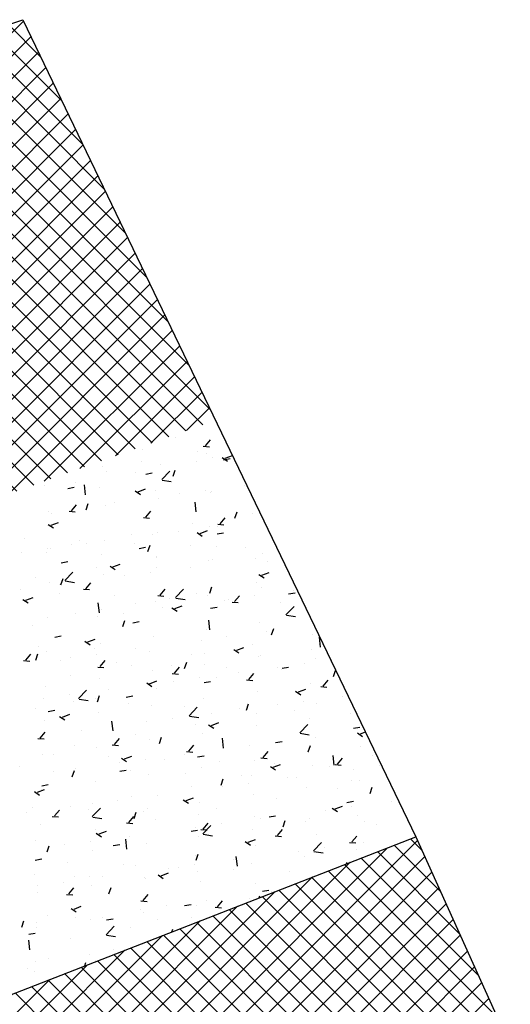
# Model space of a CAD drawing. Extents: x 588937 to 589801, y 4795689 to 4796467.
# Drawn here: x 589310 to 589318, y 4796321 to 4796336 of the extents above; entities that cross this region are included whole.
import ezdxf

# ---------------------------------------------------------------- set-up
doc = ezdxf.new("R2010")
doc.units = 0
doc.header["$LTSCALE"] = 1.5
doc.header["$MEASUREMENT"] = 0
doc.layers.get('0').update_dxf_attribs({"linetype": 'CONTINUOUS'})
for name, color, linetype in [('--AISLADA', 22, 'CONTINUOUS'), ('--INTE', 151, 'CONTINUOUS'), ('--LIMP', 7, 'CONTINUOUS'), ('-0-MANZANA', 7, 'CONTINUOUS')]:
    doc.layers.add(name, color=color, linetype=linetype)
pattern_1 = [(45, (0, 0), (-0.176776695297, 0.176776695297), []), (135, (0, 0), (-0.176776695297, -0.176776695297), [])]

# ---------------------------------------------------------------- blocks, each defined once
blk = doc.blocks.new('*X60')
at = {"color": 0}
for p, q in [((589312.886, 4796329.946), (589312.886, 4796329.946)), ((589313.348, 4796329.82), (589313.425, 4796329.911)), ((589312.37, 4796329.767), (589312.37, 4796329.767)), ((589313.224, 4796329.731), (589313.224, 4796329.731)), ((589313.312, 4796329.813), (589313.408, 4796329.805)), ((589312.354, 4796329.574), (589312.354, 4796329.574)), ((589313.205, 4796329.571), (589313.205, 4796329.571)), ((589313.364, 4796329.707), (589313.364, 4796329.707)), ((589313.452, 4796329.641), (589313.452, 4796329.641)), ((589313.605, 4796329.638), (589313.685, 4796329.584)), ((589313.625, 4796329.605), (589313.725, 4796329.624)), ((589313.651, 4796329.627), (589313.761, 4796329.669)), ((589311.748, 4796329.494), (589311.748, 4796329.494)), ((589311.822, 4796329.426), (589311.822, 4796329.426)), ((589312.272, 4796329.41), (589312.272, 4796329.41)), ((589312.644, 4796329.538), (589312.644, 4796329.538)), ((589312.669, 4796329.299), (589312.793, 4796329.429)), ((589312.846, 4796329.348), (589312.878, 4796329.445)), ((589312.422, 4796329.383), (589312.522, 4796329.402)), ((589312.675, 4796329.291), (589312.817, 4796329.269)), ((589310.86, 4796329.205), (589310.86, 4796329.205)), ((589311.218, 4796329.161), (589311.318, 4796329.18)), ((589311.338, 4796329.25), (589311.338, 4796329.25)), ((589311.494, 4796329.064), (589311.476, 4796329.215)), ((589311.714, 4796329.169), (589311.714, 4796329.169)), ((589312.261, 4796329.122), (589312.341, 4796329.068)), ((589312.307, 4796329.11), (589312.419, 4796329.153)), ((589312.568, 4796329.133), (589312.568, 4796329.133)), ((589313.344, 4796329.129), (589313.344, 4796329.129)), ((589313.432, 4796329.108), (589313.432, 4796329.108)), ((589313.95, 4796329.208), (589313.95, 4796329.208)), ((589312.624, 4796329.006), (589312.624, 4796329.006)), ((589312.944, 4796329.076), (589312.944, 4796329.076)), ((589313.422, 4796329.097), (589313.422, 4796329.097)), ((589310.927, 4796328.81), (589310.927, 4796328.81)), ((589311.239, 4796328.81), (589311.334, 4796328.802)), ((589311.275, 4796328.817), (589311.352, 4796328.909)), ((589311.327, 4796328.863), (589311.327, 4796328.863)), ((589311.501, 4796328.832), (589311.534, 4796328.929)), ((589311.803, 4796328.893), (589311.803, 4796328.893)), ((589311.933, 4796328.943), (589311.933, 4796328.943)), ((589312.423, 4796328.716), (589312.5, 4796328.808)), ((589313.202, 4796328.799), (589313.184, 4796328.951)), ((589313.801, 4796328.704), (589313.833, 4796328.8)), ((589310.972, 4796328.773), (589310.972, 4796328.773)), ((589312.386, 4796328.71), (589312.482, 4796328.702)), ((589313.57, 4796328.616), (589313.647, 4796328.708)), ((589314.072, 4796328.776), (589314.072, 4796328.776)), ((589310.917, 4796328.606), (589310.996, 4796328.552)), ((589310.962, 4796328.594), (589311.074, 4796328.637)), ((589312.923, 4796328.497), (589312.923, 4796328.497)), ((589313.139, 4796328.616), (589313.139, 4796328.616)), ((589313.262, 4796328.466), (589313.374, 4796328.509)), ((589313.413, 4796328.575), (589313.413, 4796328.575)), ((589313.529, 4796328.577), (589313.529, 4796328.577)), ((589313.534, 4796328.61), (589313.63, 4796328.601)), ((589310.548, 4796328.387), (589310.548, 4796328.387)), ((589311.402, 4796328.351), (589311.402, 4796328.351)), ((589311.783, 4796328.36), (589311.783, 4796328.36)), ((589312.205, 4796328.456), (589312.205, 4796328.456)), ((589312.523, 4796328.445), (589312.523, 4796328.445)), ((589312.605, 4796328.473), (589312.605, 4796328.473)), ((589313.216, 4796328.478), (589313.296, 4796328.424)), ((589313.525, 4796328.458), (589313.625, 4796328.476)), ((589310.906, 4796328.232), (589310.906, 4796328.232)), ((589310.952, 4796328.24), (589310.952, 4796328.24)), ((589311.272, 4796328.296), (589311.272, 4796328.296)), ((589311.512, 4796328.312), (589311.512, 4796328.312)), ((589312.256, 4796328.315), (589312.256, 4796328.315)), ((589312.321, 4796328.236), (589312.421, 4796328.254)), ((589312.456, 4796328.188), (589312.489, 4796328.284)), ((589313.111, 4796328.279), (589313.111, 4796328.279)), ((589313.522, 4796328.265), (589313.522, 4796328.265)), ((589313.965, 4796328.243), (589313.965, 4796328.243)), ((589310.506, 4796328.179), (589310.506, 4796328.179)), ((589310.886, 4796328.172), (589310.886, 4796328.172)), ((589311.74, 4796328.136), (589311.74, 4796328.136)), ((589312.589, 4796328.104), (589312.589, 4796328.104)), ((589312.594, 4796328.1), (589312.594, 4796328.1)), ((589313.393, 4796328.043), (589313.393, 4796328.043)), ((589313.448, 4796328.064), (589313.448, 4796328.064)), ((589314.119, 4796328.079), (589314.119, 4796328.079)), ((589314.224, 4796328.163), (589314.224, 4796328.163)), ((589311.118, 4796328.014), (589311.218, 4796328.032)), ((589311.656, 4796327.944), (589311.656, 4796327.944)), ((589311.872, 4796327.962), (589311.951, 4796327.908)), ((589311.917, 4796327.95), (589312.029, 4796327.993)), ((589312.585, 4796327.94), (589312.585, 4796327.94)), ((589313.108, 4796327.946), (589313.108, 4796327.946)), ((589314.302, 4796328.028), (589314.302, 4796328.028)), ((589310.723, 4796327.784), (589310.723, 4796327.784)), ((589311.112, 4796327.672), (589311.145, 4796327.768)), ((589311.173, 4796327.74), (589311.298, 4796327.87)), ((589311.764, 4796327.828), (589311.764, 4796327.828)), ((589312.102, 4796327.814), (589312.102, 4796327.814)), ((589312.502, 4796327.866), (589312.502, 4796327.866)), ((589314.171, 4796327.834), (589314.251, 4796327.78)), ((589314.217, 4796327.822), (589314.329, 4796327.865)), ((589310.485, 4796327.601), (589310.485, 4796327.601)), ((589310.933, 4796327.708), (589310.933, 4796327.708)), ((589311.091, 4796327.681), (589311.091, 4796327.681)), ((589311.18, 4796327.733), (589311.322, 4796327.711)), ((589311.461, 4796327.607), (589311.556, 4796327.599)), ((589311.497, 4796327.613), (589311.574, 4796327.705)), ((589312.645, 4796327.513), (589312.722, 4796327.605)), ((589312.881, 4796327.475), (589313.005, 4796327.605)), ((589313.412, 4796327.544), (589313.444, 4796327.64)), ((589314.133, 4796327.705), (589314.133, 4796327.705)), ((589314.205, 4796327.63), (589314.205, 4796327.63)), ((589310.527, 4796327.446), (589310.607, 4796327.392)), ((589310.573, 4796327.434), (589310.685, 4796327.477)), ((589311.084, 4796327.538), (589311.084, 4796327.538)), ((589311.938, 4796327.502), (589311.938, 4796327.502)), ((589312.608, 4796327.507), (589312.704, 4796327.498)), ((589312.792, 4796327.466), (589312.792, 4796327.466)), ((589312.887, 4796327.468), (589313.029, 4796327.446)), ((589313.2, 4796327.545), (589313.2, 4796327.545)), ((589313.374, 4796327.51), (589313.374, 4796327.51)), ((589313.698, 4796327.448), (589313.698, 4796327.448)), ((589313.792, 4796327.413), (589313.869, 4796327.504)), ((589314.098, 4796327.501), (589314.098, 4796327.501)), ((589314.628, 4796327.532), (589314.728, 4796327.551)), ((589314.704, 4796327.581), (589314.704, 4796327.581)), ((589311.706, 4796327.24), (589311.688, 4796327.392)), ((589311.744, 4796327.295), (589311.744, 4796327.295)), ((589312.267, 4796327.384), (589312.267, 4796327.384)), ((589312.566, 4796327.408), (589312.566, 4796327.408)), ((589312.687, 4796327.315), (589312.687, 4796327.315)), ((589312.827, 4796327.318), (589312.906, 4796327.264)), ((589312.872, 4796327.306), (589312.984, 4796327.349)), ((589313.424, 4796327.31), (589313.525, 4796327.329)), ((589313.646, 4796327.43), (589313.646, 4796327.43)), ((589313.756, 4796327.406), (589313.852, 4796327.398)), ((589314.5, 4796327.393), (589314.5, 4796327.393)), ((589314.588, 4796327.211), (589314.713, 4796327.34)), ((589310.913, 4796327.175), (589310.913, 4796327.175)), ((589311.334, 4796327.224), (589311.334, 4796327.224)), ((589311.681, 4796327.183), (589311.681, 4796327.183)), ((589312.081, 4796327.235), (589312.081, 4796327.235)), ((589314.595, 4796327.203), (589314.737, 4796327.181)), ((589310.67, 4796327.05), (589310.67, 4796327.05)), ((589312.067, 4796327.028), (589312.1, 4796327.124)), ((589312.221, 4796327.088), (589312.321, 4796327.107)), ((589313.354, 4796326.978), (589313.354, 4796326.978)), ((589313.414, 4796326.975), (589313.396, 4796327.127)), ((589314.185, 4796327.097), (589314.185, 4796327.097)), ((589314.367, 4796326.899), (589314.399, 4796326.996)), ((589311.017, 4796326.866), (589311.118, 4796326.885)), ((589311.528, 4796326.79), (589311.64, 4796326.833)), ((589312.546, 4796326.875), (589312.546, 4796326.875)), ((589313.677, 4796326.87), (589313.677, 4796326.87)), ((589314.283, 4796326.95), (589314.283, 4796326.95)), ((589315, 4796326.91), (589315, 4796326.91)), ((589315.121, 4796326.71), (589315.104, 4796326.862)), ((589310.772, 4796326.72), (589310.772, 4796326.72)), ((589311.482, 4796326.801), (589311.562, 4796326.748)), ((589311.627, 4796326.684), (589311.627, 4796326.684)), ((589311.725, 4796326.762), (589311.725, 4796326.762)), ((589312.266, 4796326.684), (589312.266, 4796326.684)), ((589313.277, 4796326.817), (589313.277, 4796326.817)), ((589313.782, 4796326.673), (589313.861, 4796326.62)), ((589313.827, 4796326.662), (589313.94, 4796326.705)), ((589314.067, 4796326.75), (589314.067, 4796326.75)), ((589314.987, 4796326.678), (589314.987, 4796326.678)), ((589310.571, 4796326.51), (589310.648, 4796326.602)), ((589310.723, 4796326.511), (589310.755, 4796326.608)), ((589310.894, 4796326.642), (589310.894, 4796326.642)), ((589311.26, 4796326.552), (589311.26, 4796326.552)), ((589311.66, 4796326.604), (589311.66, 4796326.604)), ((589312.481, 4796326.648), (589312.481, 4796326.648)), ((589313.134, 4796326.59), (589313.134, 4796326.59)), ((589313.335, 4796326.612), (589313.335, 4796326.612)), ((589314.166, 4796326.565), (589314.166, 4796326.565)), ((589314.189, 4796326.576), (589314.189, 4796326.576)), ((589315.043, 4796326.54), (589315.043, 4796326.54)), ((589310.535, 4796326.504), (589310.631, 4796326.495)), ((589311.11, 4796326.505), (589311.11, 4796326.505)), ((589311.683, 4796326.403), (589311.778, 4796326.395)), ((589311.719, 4796326.41), (589311.796, 4796326.502)), ((589311.964, 4796326.469), (589311.964, 4796326.469)), ((589312.201, 4796326.43), (589312.201, 4796326.43)), ((589312.818, 4796326.433), (589312.818, 4796326.433)), ((589312.867, 4796326.309), (589312.944, 4796326.401)), ((589313.022, 4796326.383), (589313.055, 4796326.48)), ((589313.335, 4796326.445), (589313.335, 4796326.445)), ((589313.672, 4796326.397), (589313.672, 4796326.397)), ((589314.45, 4796326.399), (589314.45, 4796326.399)), ((589314.527, 4796326.384), (589314.628, 4796326.403)), ((589314.873, 4796326.452), (589314.873, 4796326.452)), ((589315.273, 4796326.504), (589315.273, 4796326.504)), ((589311.268, 4796326.27), (589311.268, 4796326.27)), ((589311.705, 4796326.23), (589311.705, 4796326.23)), ((589312.527, 4796326.342), (589312.527, 4796326.342)), ((589312.83, 4796326.303), (589312.926, 4796326.295)), ((589313.256, 4796326.239), (589313.256, 4796326.239)), ((589313.517, 4796326.239), (589313.517, 4796326.239)), ((589313.862, 4796326.319), (589313.862, 4796326.319)), ((589314.014, 4796326.209), (589314.091, 4796326.301)), ((589314.526, 4796326.361), (589314.526, 4796326.361)), ((589315.322, 4796326.255), (589315.354, 4796326.352)), ((589310.874, 4796326.11), (589310.874, 4796326.11)), ((589312.437, 4796326.157), (589312.517, 4796326.104)), ((589312.483, 4796326.146), (589312.595, 4796326.189)), ((589312.584, 4796326.078), (589312.584, 4796326.078)), ((589312.856, 4796326.186), (589312.856, 4796326.186)), ((589313.324, 4796326.162), (589313.424, 4796326.181)), ((589313.978, 4796326.203), (589314.074, 4796326.194)), ((589314.968, 4796326.145), (589314.968, 4796326.145)), ((589315.126, 4796326.102), (589315.221, 4796326.094)), ((589315.162, 4796326.109), (589315.239, 4796326.201)), ((589310.839, 4796325.921), (589310.839, 4796325.921)), ((589311.239, 4796325.973), (589311.239, 4796325.973)), ((589311.385, 4796325.917), (589311.51, 4796326.047)), ((589311.651, 4796325.918), (589311.651, 4796325.918)), ((589311.678, 4796325.867), (589311.71, 4796325.964)), ((589311.845, 4796326.053), (589311.845, 4796326.053)), ((589312.12, 4796325.94), (589312.221, 4796325.959)), ((589313.316, 4796325.912), (589313.316, 4796325.912)), ((589314.147, 4796326.032), (589314.147, 4796326.032)), ((589314.737, 4796326.029), (589314.816, 4796325.975)), ((589314.783, 4796326.018), (589314.895, 4796326.061)), ((589315.459, 4796325.953), (589315.459, 4796325.953)), ((589311.308, 4796325.871), (589311.308, 4796325.871)), ((589311.392, 4796325.909), (589311.534, 4796325.887)), ((589312.162, 4796325.835), (589312.162, 4796325.835)), ((589312.507, 4796325.81), (589312.507, 4796325.81)), ((589313.016, 4796325.799), (589313.016, 4796325.799)), ((589313.093, 4796325.652), (589313.217, 4796325.782)), ((589313.871, 4796325.763), (589313.871, 4796325.763)), ((589313.977, 4796325.739), (589314.01, 4796325.836)), ((589314.452, 4796325.821), (589314.452, 4796325.821)), ((589314.853, 4796325.873), (589314.853, 4796325.873)), ((589315.061, 4796325.839), (589315.061, 4796325.839)), ((589310.718, 4796325.758), (589310.718, 4796325.758)), ((589310.917, 4796325.718), (589311.017, 4796325.737)), ((589311.093, 4796325.641), (589311.173, 4796325.588)), ((589311.139, 4796325.63), (589311.251, 4796325.673)), ((589311.686, 4796325.697), (589311.686, 4796325.697)), ((589312.836, 4796325.608), (589312.836, 4796325.608)), ((589313.099, 4796325.644), (589313.242, 4796325.622)), ((589313.442, 4796325.688), (589313.442, 4796325.688)), ((589314.128, 4796325.679), (589314.128, 4796325.679)), ((589314.725, 4796325.726), (589314.725, 4796325.726)), ((589314.949, 4796325.612), (589314.949, 4796325.612)), ((589315.579, 4796325.69), (589315.579, 4796325.69)), ((589310.855, 4796325.577), (589310.855, 4796325.577)), ((589311.918, 4796325.417), (589311.901, 4796325.569)), ((589312.435, 4796325.555), (589312.435, 4796325.555)), ((589313.195, 4796325.518), (589313.195, 4796325.518)), ((589313.392, 4796325.513), (589313.472, 4796325.459)), ((589313.438, 4796325.502), (589313.55, 4796325.545)), ((589314.127, 4796325.5), (589314.127, 4796325.5)), ((589314.8, 4796325.387), (589314.925, 4796325.517)), ((589315.63, 4796325.459), (589315.731, 4796325.477)), ((589310.793, 4796325.307), (589310.87, 4796325.399)), ((589310.819, 4796325.342), (589310.819, 4796325.342)), ((589311.425, 4796325.422), (589311.425, 4796325.422)), ((589312.262, 4796325.358), (589312.262, 4796325.358)), ((589312.633, 4796325.223), (589312.665, 4796325.32)), ((589313.296, 4796325.38), (589313.296, 4796325.38)), ((589313.626, 4796325.152), (589313.608, 4796325.304)), ((589314.807, 4796325.38), (589314.949, 4796325.357)), ((589315.038, 4796325.322), (589315.038, 4796325.322)), ((589315.692, 4796325.385), (589315.771, 4796325.331)), ((589315.738, 4796325.373), (589315.814, 4796325.403)), ((589310.757, 4796325.3), (589310.853, 4796325.292)), ((589311.329, 4796325.198), (589311.329, 4796325.198)), ((589311.666, 4796325.165), (589311.666, 4796325.165)), ((589311.905, 4796325.2), (589312, 4796325.192)), ((589311.941, 4796325.206), (589312.018, 4796325.298)), ((589312.488, 4796325.277), (589312.488, 4796325.277)), ((589313.089, 4796325.106), (589313.166, 4796325.198)), ((589314.031, 4796325.189), (589314.031, 4796325.189)), ((589314.427, 4796325.237), (589314.527, 4796325.255)), ((589314.432, 4796325.242), (589314.432, 4796325.242)), ((589314.932, 4796325.095), (589314.965, 4796325.192)), ((589315.737, 4796325.182), (589315.737, 4796325.182)), ((589310.835, 4796325.045), (589310.835, 4796325.045)), ((589310.997, 4796325.053), (589310.997, 4796325.053)), ((589311.851, 4796325.017), (589311.851, 4796325.017)), ((589312.094, 4796324.986), (589312.206, 4796325.029)), ((589313.021, 4796325.056), (589313.021, 4796325.056)), ((589313.052, 4796325.1), (589313.148, 4796325.091)), ((589313.223, 4796325.015), (589313.324, 4796325.033)), ((589314.2, 4796324.999), (589314.296, 4796324.991)), ((589314.236, 4796325.005), (589314.313, 4796325.097)), ((589314.929, 4796325.08), (589314.929, 4796325.08)), ((589315.333, 4796324.887), (589315.316, 4796325.039)), ((589315.928, 4796325.044), (589315.928, 4796325.044)), ((589310.48, 4796324.874), (589310.48, 4796324.874)), ((589312.014, 4796324.924), (589312.014, 4796324.924)), ((589312.048, 4796324.997), (589312.128, 4796324.943)), ((589312.415, 4796324.977), (589312.415, 4796324.977)), ((589312.705, 4796324.981), (589312.705, 4796324.981)), ((589313.277, 4796324.847), (589313.277, 4796324.847)), ((589313.559, 4796324.945), (589313.559, 4796324.945)), ((589314.108, 4796324.967), (589314.108, 4796324.967)), ((589314.347, 4796324.869), (589314.427, 4796324.815)), ((589314.393, 4796324.857), (589314.505, 4796324.9)), ((589314.413, 4796324.909), (589314.413, 4796324.909)), ((589314.995, 4796324.884), (589314.995, 4796324.884)), ((589315.267, 4796324.873), (589315.267, 4796324.873)), ((589315.348, 4796324.899), (589315.443, 4796324.89)), ((589315.384, 4796324.905), (589315.461, 4796324.997)), ((589316.028, 4796324.877), (589316.028, 4796324.877)), ((589311.004, 4796324.791), (589311.004, 4796324.791)), ((589311.289, 4796324.707), (589311.321, 4796324.804)), ((589311.334, 4796324.838), (589311.334, 4796324.838)), ((589312.02, 4796324.793), (589312.12, 4796324.811)), ((589312.188, 4796324.802), (589312.188, 4796324.802)), ((589312.468, 4796324.745), (589312.468, 4796324.745)), ((589313.042, 4796324.766), (589313.042, 4796324.766)), ((589313.896, 4796324.73), (589313.896, 4796324.73)), ((589314.062, 4796324.724), (589314.062, 4796324.724)), ((589315.627, 4796324.824), (589315.627, 4796324.824)), ((589310.816, 4796324.571), (589310.917, 4796324.589)), ((589311.647, 4796324.632), (589311.647, 4796324.632)), ((589313.129, 4796324.564), (589313.129, 4796324.564)), ((589313.588, 4796324.579), (589313.62, 4796324.676)), ((589313.61, 4796324.558), (589313.61, 4796324.558)), ((589314.011, 4796324.611), (589314.011, 4796324.611)), ((589314.617, 4796324.691), (589314.617, 4796324.691)), ((589314.75, 4796324.694), (589314.75, 4796324.694)), ((589314.91, 4796324.547), (589314.91, 4796324.547)), ((589315.605, 4796324.658), (589315.605, 4796324.658)), ((589315.718, 4796324.649), (589315.718, 4796324.649)), ((589315.887, 4796324.451), (589315.92, 4796324.547)), ((589310.704, 4796324.481), (589310.783, 4796324.427)), ((589310.749, 4796324.47), (589310.861, 4796324.513)), ((589310.816, 4796324.512), (589310.816, 4796324.512)), ((589312.196, 4796324.404), (589312.196, 4796324.404)), ((589312.6, 4796324.425), (589312.6, 4796324.425)), ((589314.088, 4796324.434), (589314.088, 4796324.434)), ((589315.379, 4796324.533), (589315.379, 4796324.533)), ((589310.678, 4796324.24), (589310.678, 4796324.24)), ((589311.263, 4796324.243), (589311.263, 4796324.243)), ((589311.593, 4796324.293), (589311.593, 4796324.293)), ((589311.994, 4796324.346), (589311.994, 4796324.346)), ((589313.003, 4796324.353), (589313.083, 4796324.299)), ((589313.049, 4796324.341), (589313.161, 4796324.384)), ((589313.257, 4796324.314), (589313.257, 4796324.314)), ((589314.446, 4796324.373), (589314.446, 4796324.373)), ((589315.348, 4796324.213), (589315.46, 4796324.256)), ((589315.53, 4796324.311), (589315.63, 4796324.33)), ((589315.607, 4796324.246), (589315.607, 4796324.246)), ((589316.213, 4796324.325), (589316.213, 4796324.325)), ((589310.583, 4796324.16), (589310.583, 4796324.16)), ((589310.979, 4796324.097), (589311.075, 4796324.088)), ((589311.015, 4796324.103), (589311.092, 4796324.195)), ((589311.532, 4796324.204), (589311.532, 4796324.204)), ((589311.597, 4796324.093), (589311.722, 4796324.223)), ((589311.627, 4796324.099), (589311.627, 4796324.099)), ((589312.163, 4796324.003), (589312.24, 4796324.095)), ((589312.244, 4796324.063), (589312.276, 4796324.16)), ((589312.387, 4796324.168), (589312.387, 4796324.168)), ((589312.449, 4796324.212), (589312.449, 4796324.212)), ((589313.241, 4796324.132), (589313.241, 4796324.132)), ((589313.513, 4796324.212), (589313.513, 4796324.212)), ((589314.095, 4796324.096), (589314.095, 4796324.096)), ((589314.327, 4796324.089), (589314.427, 4796324.108)), ((589315.206, 4796324.193), (589315.206, 4796324.193)), ((589315.303, 4796324.225), (589315.382, 4796324.171)), ((589315.698, 4796324.117), (589315.698, 4796324.117)), ((589310.796, 4796323.979), (589310.796, 4796323.979)), ((589311.604, 4796324.086), (589311.746, 4796324.064)), ((589312.127, 4796323.996), (589312.222, 4796323.988)), ((589312.579, 4796324.052), (589312.579, 4796324.052)), ((589313.305, 4796323.829), (589313.43, 4796323.958)), ((589313.311, 4796323.902), (589313.388, 4796323.994)), ((589313.59, 4796323.98), (589313.59, 4796323.98)), ((589314.196, 4796324.06), (589314.196, 4796324.06)), ((589314.543, 4796323.935), (589314.575, 4796324.031)), ((589314.89, 4796324.014), (589314.89, 4796324.014)), ((589314.949, 4796324.06), (589314.949, 4796324.06)), ((589315.803, 4796324.023), (589315.803, 4796324.023)), ((589315.99, 4796323.973), (589315.99, 4796323.973)), ((589311.646, 4796323.892), (589311.646, 4796323.892)), ((589311.659, 4796323.837), (589311.738, 4796323.783)), ((589311.705, 4796323.825), (589311.817, 4796323.868)), ((589312.179, 4796323.794), (589312.179, 4796323.794)), ((589313.123, 4796323.867), (589313.223, 4796323.886)), ((589313.189, 4796323.927), (589313.189, 4796323.927)), ((589313.274, 4796323.896), (589313.37, 4796323.888)), ((589313.311, 4796323.821), (589313.454, 4796323.799)), ((589314.069, 4796323.902), (589314.069, 4796323.902)), ((589314.422, 4796323.796), (589314.518, 4796323.787)), ((589314.458, 4796323.802), (589314.535, 4796323.894)), ((589315.057, 4796323.813), (589315.057, 4796323.813)), ((589315.606, 4796323.702), (589315.683, 4796323.794)), ((589310.713, 4796323.732), (589310.713, 4796323.732)), ((589310.899, 4796323.547), (589310.932, 4796323.643)), ((589311.172, 4796323.662), (589311.172, 4796323.662)), ((589311.573, 4796323.715), (589311.573, 4796323.715)), ((589311.92, 4796323.645), (589312.02, 4796323.664)), ((589312.13, 4796323.593), (589312.113, 4796323.745)), ((589312.43, 4796323.679), (589312.43, 4796323.679)), ((589313.238, 4796323.782), (589313.238, 4796323.782)), ((589313.958, 4796323.709), (589314.038, 4796323.655)), ((589314.004, 4796323.697), (589314.116, 4796323.74)), ((589314.124, 4796323.653), (589314.124, 4796323.653)), ((589315.013, 4796323.564), (589315.137, 4796323.694)), ((589315.57, 4796323.695), (589315.665, 4796323.687)), ((589315.792, 4796323.694), (589315.792, 4796323.694)), ((589311.608, 4796323.567), (589311.608, 4796323.567)), ((589313.19, 4796323.492), (589313.19, 4796323.492)), ((589313.199, 4796323.419), (589313.231, 4796323.515)), ((589313.838, 4796323.328), (589313.82, 4796323.48)), ((589314.785, 4796323.562), (589314.785, 4796323.562)), ((589314.871, 4796323.482), (589314.871, 4796323.482)), ((589315.019, 4796323.556), (589315.161, 4796323.534)), ((589315.186, 4796323.615), (589315.186, 4796323.615)), ((589315.679, 4796323.584), (589315.679, 4796323.584)), ((589310.716, 4796323.423), (589310.816, 4796323.442)), ((589310.777, 4796323.447), (589310.777, 4796323.447)), ((589311.221, 4796323.386), (589311.221, 4796323.386)), ((589312.075, 4796323.35), (589312.075, 4796323.35)), ((589312.257, 4796323.332), (589312.257, 4796323.332)), ((589313.169, 4796323.349), (589313.169, 4796323.349)), ((589313.775, 4796323.429), (589313.775, 4796323.429)), ((589314.049, 4796323.369), (589314.049, 4796323.369)), ((589315.523, 4796323.366), (589315.53, 4796323.387)), ((589310.704, 4796323.207), (589310.704, 4796323.207)), ((589312.614, 4796323.193), (589312.693, 4796323.139)), ((589312.66, 4796323.181), (589312.772, 4796323.224)), ((589312.768, 4796323.296), (589312.768, 4796323.296)), ((589312.929, 4796323.314), (589312.929, 4796323.314)), ((589313.218, 4796323.249), (589313.218, 4796323.249)), ((589313.783, 4796323.278), (589313.783, 4796323.278)), ((589314.637, 4796323.242), (589314.637, 4796323.242)), ((589310.751, 4796323.031), (589310.751, 4796323.031)), ((589311.152, 4796323.083), (589311.152, 4796323.083)), ((589311.324, 4796323.172), (589311.324, 4796323.172)), ((589311.558, 4796323.171), (589311.558, 4796323.171)), ((589311.589, 4796323.034), (589311.589, 4796323.034)), ((589311.758, 4796323.163), (589311.758, 4796323.163)), ((589312.41, 4796323.147), (589312.41, 4796323.147)), ((589312.412, 4796323.135), (589312.412, 4796323.135)), ((589313.266, 4796323.099), (589313.266, 4796323.099)), ((589314.121, 4796323.063), (589314.121, 4796323.063)), ((589310.758, 4796322.914), (589310.758, 4796322.914)), ((589311.201, 4796322.893), (589311.297, 4796322.885)), ((589311.237, 4796322.9), (589311.314, 4796322.992)), ((589311.854, 4796322.903), (589311.887, 4796322.999)), ((589312.385, 4796322.799), (589312.462, 4796322.891)), ((589314.176, 4796322.84), (589314.186, 4796322.871)), ((589314.226, 4796322.942), (589314.326, 4796322.96)), ((589314.364, 4796322.931), (589314.364, 4796322.931)), ((589312.349, 4796322.793), (589312.444, 4796322.785)), ((589313.023, 4796322.72), (589313.123, 4796322.738)), ((589313.354, 4796322.798), (589313.354, 4796322.798)), ((589313.533, 4796322.699), (589313.61, 4796322.791)), ((589314.03, 4796322.836), (589314.03, 4796322.836)), ((589310.903, 4796322.573), (589310.903, 4796322.573)), ((589311.269, 4796322.677), (589311.349, 4796322.623)), ((589311.315, 4796322.665), (589311.427, 4796322.708)), ((589312.347, 4796322.665), (589312.347, 4796322.665)), ((589312.391, 4796322.614), (589312.391, 4796322.614)), ((589312.748, 4796322.718), (589312.748, 4796322.718)), ((589313.199, 4796322.716), (589313.199, 4796322.716)), ((589313.496, 4796322.693), (589313.592, 4796322.684)), ((589310.51, 4796322.387), (589310.542, 4796322.483)), ((589310.731, 4796322.452), (589310.731, 4796322.452)), ((589311.337, 4796322.532), (589311.337, 4796322.532)), ((589311.569, 4796322.501), (589311.569, 4796322.501)), ((589311.757, 4796322.537), (589311.757, 4796322.537)), ((589311.819, 4796322.498), (589311.919, 4796322.516)), ((589312.611, 4796322.501), (589312.611, 4796322.501)), ((589313.124, 4796322.538), (589313.124, 4796322.538)), ((589310.616, 4796322.276), (589310.716, 4796322.294)), ((589310.738, 4796322.381), (589310.738, 4796322.381)), ((589311.809, 4796322.27), (589311.934, 4796322.4)), ((589311.816, 4796322.262), (589311.958, 4796322.24)), ((589312.191, 4796322.378), (589312.191, 4796322.378)), ((589312.828, 4796322.315), (589312.842, 4796322.355)), ((589310.635, 4796322.035), (589310.617, 4796322.187)), ((589311.258, 4796322.217), (589311.258, 4796322.217)), ((589311.55, 4796321.969), (589311.55, 4796321.969)), ((589311.927, 4796322.034), (589311.927, 4796322.034)), ((589310.719, 4796321.849), (589310.719, 4796321.849)), ((589310.916, 4796321.901), (589310.916, 4796321.901)), ((589311.481, 4796321.79), (589311.497, 4796321.839)), ((589311.642, 4796321.866), (589311.642, 4796321.866)), ((589310.591, 4796321.755), (589310.591, 4796321.755)), ((589310.709, 4796321.706), (589310.709, 4796321.706))]:
    blk.add_line(p, q, dxfattribs=at)

msp = doc.modelspace()

# ---------------------------------------------------------------- hatches: boundary and pattern name
at = {"layer": '--INTE'}
h = msp.add_hatch(dxfattribs=at)
h.set_pattern_fill('_USER', color=256, scale=0.25, angle=45, style=0, double=1, pattern_type=0)
h.set_pattern_definition(pattern_1)
h.paths.add_polyline_path([(589310.524, 4796336.399), (589292.011, 4796330.179), (589294.035, 4796323.405), (589294.078, 4796323.295), (589313.5, 4796330.213)])
h = msp.add_hatch(dxfattribs=at)
h.set_pattern_fill('_USER', color=256, scale=0.25, angle=45, style=0, double=1, pattern_type=0)
h.set_pattern_definition(pattern_1)
edge = h.paths.add_edge_path()
edge.add_line((589236.969, 4796237.602), (589241.136, 4796248.535))
edge.add_line((589241.136, 4796248.535), (589245.709, 4796260.651))
edge.add_line((589245.709, 4796260.651), (589248.857, 4796267.457))
edge.add_line((589248.857, 4796267.457), (589253.593, 4796272.475))
edge.add_line((589253.593, 4796272.475), (589251.929, 4796274.34))
edge.add_line((589251.929, 4796274.34), (589255.557, 4796280.409))
edge.add_line((589255.557, 4796280.409), (589269.451, 4796298.612))
edge.add_line((589269.451, 4796298.612), (589277.313, 4796289.063))
edge.add_line((589277.313, 4796289.063), (589283.736, 4796293.792))
edge.add_line((589283.736, 4796293.792), (589280.828, 4796298.927))
edge.add_line((589280.828, 4796298.927), (589283.155, 4796299.884))
edge.add_line((589283.155, 4796299.884), (589279.322, 4796311.786))
edge.add_line((589279.322, 4796311.786), (589289.235, 4796324.977))
edge.add_line((589289.235, 4796324.977), (589291.332, 4796322.301))
edge.add_line((589291.332, 4796322.301), (589293.892, 4796319.034))
edge.add_line((589293.892, 4796319.034), (589296.354, 4796315.892))
edge.add_line((589296.354, 4796315.892), (589297.818, 4796316.463))
edge.add_line((589297.818, 4796316.463), (589316.593, 4796323.783))
edge.add_line((589316.593, 4796323.783), (589320.524, 4796315.079))
edge.add_line((589320.524, 4796315.079), (589324.539, 4796306.991))
edge.add_line((589324.539, 4796306.991), (589330.01, 4796296.841))
edge.add_line((589330.01, 4796296.841), (589334.979, 4796287.728))
edge.add_arc((589332.299, 4796286.266), 3.054, -62.6222, 28.6158, ccw=False)
edge.add_line((589333.703, 4796283.554), (589330.364, 4796281.825))
edge.add_line((589330.364, 4796281.825), (589319.089, 4796277.45))
edge.add_line((589319.089, 4796277.45), (589313.593, 4796275.596))
edge.add_line((589313.593, 4796275.596), (589307.653, 4796273.496))
edge.add_line((589307.653, 4796273.496), (589300.854, 4796270.575))
edge.add_line((589300.854, 4796270.575), (589296.376, 4796267.797))
edge.add_line((589296.376, 4796267.797), (589288.925, 4796262.801))
edge.add_line((589288.925, 4796262.801), (589283.81, 4796259.246))
edge.add_line((589283.81, 4796259.246), (589279.263, 4796255.518))
edge.add_line((589279.263, 4796255.518), (589273.166, 4796250.541))
edge.add_line((589273.166, 4796250.541), (589268.697, 4796246.258))
edge.add_line((589268.697, 4796246.258), (589257.709, 4796235.483))
edge.add_line((589257.709, 4796235.483), (589252.45, 4796227.679))
edge.add_line((589252.45, 4796227.679), (589251.935, 4796226.916))
edge.add_line((589251.935, 4796226.916), (589240.566, 4796234.203))
edge.add_line((589240.566, 4796234.203), (589236.994, 4796236.492))
edge.add_line((589236.994, 4796236.492), (589236.969, 4796237.602))

# ---------------------------------------------------------------- linework, layer by layer
at = {"layer": '--LIMP'}
msp.add_lwpolyline([(589279.322, 4796311.786), (589289.235, 4796324.977), (589291.332, 4796322.301), (589291.332, 4796322.301), (589293.892, 4796319.034), (589293.892, 4796319.034), (589296.354, 4796315.892), (589297.818, 4796316.463), (589297.818, 4796316.463), (589297.818, 4796316.463), (589297.818, 4796316.463), (589297.818, 4796316.463), (589316.593, 4796323.783), (589320.524, 4796315.079), (589324.539, 4796306.991), (589330.01, 4796296.841), (589334.979, 4796287.728, -0.420557), (589333.703, 4796283.554), (589330.364, 4796281.825), (589319.089, 4796277.45)], format="xyb", dxfattribs=at)
at = {"layer": '-0-MANZANA'}
msp.add_lwpolyline([(589279.322, 4796311.786), (589289.235, 4796324.977), (589293.892, 4796319.034), (589293.892, 4796319.034), (589295.553, 4796319.49), (589295.553, 4796319.49), (589294.035, 4796323.405), (589292.011, 4796330.179), (589310.524, 4796336.399), (589310.524, 4796336.399), (589310.524, 4796336.399), (589310.524, 4796336.399), (589316.593, 4796323.783), (589320.524, 4796315.079), (589324.539, 4796306.991), (589330.01, 4796296.841), (589334.979, 4796287.728, -0.420557), (589333.703, 4796283.554), (589330.364, 4796281.825), (589319.089, 4796277.45)], format="xyb", dxfattribs=at)

# ---------------------------------------------------------------- block references
at = {"layer": '--AISLADA'}
msp.add_blockref('*X60', (0, 0), dxfattribs=at)

doc.saveas('drawing.dxf')
